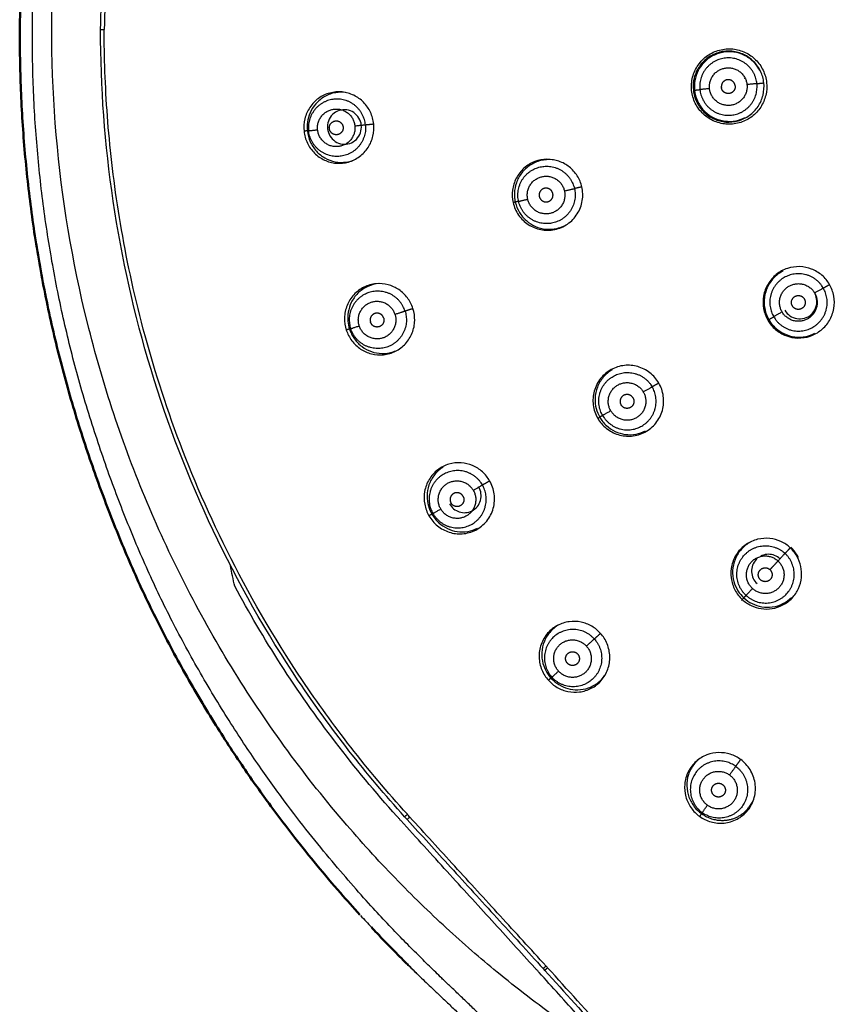
# Model space of a CAD drawing. Units: centimetres. Extents: x 88 to 312, y 352 to 697.
# Drawn here: x 88 to 130, y 491 to 541 of the extents above; entities that cross this region are included whole.
import ezdxf

# ---------------------------------------------------------------- set-up
doc = ezdxf.new("R2010")
doc.units = ezdxf.units.CM
doc.layers.add('Make2D$Visible$Curves', color=18, linetype='Continuous', true_color=0x000000)
doc.layers.add('Make2D$Visible$Tangents', color=18, linetype='Continuous', true_color=0x000000)
doc.layers.add('Make2D$Visible$SceneSilhouetteCurves', color=18, linetype='Continuous', lineweight=50, true_color=0x000000)

msp = doc.modelspace()

# ---------------------------------------------------------------- linework, layer by layer
at = {"layer": 'Make2D$Visible$Curves', "color": 7, "lineweight": -3, "true_color": 0xffffff}
for points, weights, knots in [([(92.41, 540.11), (92.41, 599.16), (151.46, 599.16), (210.51, 599.16), (210.51, 540.11)], [1, 0.707106781187, 1, 0.707106781187, 1], [-185.511046, -185.511046, -185.511046, -92.755523, -92.755523, 0, 0, 0]), ([(124.428, 537.268), (124.391, 537.616), (124.043, 537.58), (123.695, 537.543), (123.732, 537.195)], [1, 0.707106781187, 1, 0.707106781187, 1], [-1.099557, -1.099557, -1.099557, -0.549779, -0.549779, 0, 0, 0]), ([(124.428, 537.268), (124.464, 536.92), (124.116, 536.884), (123.768, 536.847), (123.732, 537.195)], [1, 0.707106781187, 1, 0.707106781187, 1], [0, 0, 0, 0.549779, 0.549779, 1.099557, 1.099557, 1.099557]), ([(103.954, 535.116), (103.917, 535.465), (104.264, 535.501), (104.611, 535.537), (104.648, 535.189)], [1, 0.707106781188, 1, 0.707106781188, 1], [0, 0, 0, 0.549779, 0.549779, 1.099557, 1.099557, 1.099557]), ([(104.648, 535.189), (104.684, 534.841), (104.337, 534.805), (103.991, 534.768), (103.954, 535.116)], [1, 0.707106781186, 1, 0.707106781186, 1], [0, 0, 0, 0.549779, 0.549779, 1.099557, 1.099557, 1.099557]), ([(115.229, 531.84), (115.151, 532.181), (114.81, 532.103), (114.469, 532.026), (114.547, 531.684)], [1, 0.707106781185, 1, 0.707106781185, 1], [-1.099557, -1.099557, -1.099557, -0.549779, -0.549779, 0, 0, 0]), ([(114.547, 531.684), (114.625, 531.343), (114.966, 531.421), (115.307, 531.499), (115.229, 531.84)], [1, 0.707106781188, 1, 0.707106781188, 1], [-1.099557, -1.099557, -1.099557, -0.549779, -0.549779, 0, 0, 0]), ([(127.314, 526.169), (127.139, 526.472), (127.442, 526.647), (127.745, 526.822), (127.92, 526.519)], [1, 0.707106781188, 1, 0.707106781188, 1], [0, 0, 0, 0.549779, 0.549779, 1.099557, 1.099557, 1.099557]), ([(127.92, 526.519), (128.095, 526.216), (127.792, 526.041), (127.489, 525.866), (127.314, 526.169)], [1, 0.707106781185, 1, 0.707106781185, 1], [0, 0, 0, 0.549779, 0.549779, 1.099557, 1.099557, 1.099557]), ([(106.693, 525.564), (106.585, 525.897), (106.254, 525.789), (105.922, 525.681), (106.03, 525.348)], [1, 0.707106781191, 1, 0.707106781191, 1], [-1.099557, -1.099557, -1.099557, -0.549779, -0.549779, 0, 0, 0]), ([(106.693, 525.564), (106.802, 525.231), (106.47, 525.123), (106.138, 525.016), (106.03, 525.348)], [1, 0.707106781182, 1, 0.707106781182, 1], [0, 0, 0, 0.549779, 0.549779, 1.099557, 1.099557, 1.099557]), ([(119.276, 521.528), (119.101, 521.831), (118.798, 521.656), (118.496, 521.482), (118.671, 521.178)], [1, 0.707106781193, 1, 0.707106781193, 1], [-1.099557, -1.099557, -1.099557, -0.549779, -0.549779, 0, 0, 0]), ([(119.276, 521.528), (119.451, 521.225), (119.148, 521.05), (118.846, 520.875), (118.671, 521.178)], [1, 0.70710678118, 1, 0.70710678118, 1], [0, 0, 0, 0.549779, 0.549779, 1.099557, 1.099557, 1.099557]), ([(110.696, 516.574), (110.521, 516.877), (110.219, 516.703), (109.917, 516.529), (110.092, 516.226)], [1, 0.707106781182, 1, 0.707106781182, 1], [-1.099557, -1.099557, -1.099557, -0.549779, -0.549779, 0, 0, 0]), ([(110.696, 516.574), (110.871, 516.271), (110.569, 516.097), (110.267, 515.922), (110.092, 516.226)], [1, 0.707106781191, 1, 0.707106781191, 1], [0, 0, 0, 0.549779, 0.549779, 1.099557, 1.099557, 1.099557]), ([(125.707, 512.355), (125.451, 512.593), (125.689, 512.849), (125.926, 513.105), (126.183, 512.867)], [1, 0.707106781183, 1, 0.707106781183, 1], [0, 0, 0, 0.549779, 0.549779, 1.099557, 1.099557, 1.099557]), ([(126.183, 512.867), (126.439, 512.629), (126.202, 512.373), (125.964, 512.116), (125.707, 512.355)], [1, 0.70710678119, 1, 0.70710678119, 1], [0, 0, 0, 0.549779, 0.549779, 1.099557, 1.099557, 1.099557]), ([(115.962, 508.147), (115.728, 508.407), (115.987, 508.64), (116.246, 508.873), (116.48, 508.613)], [1, 0.70710678119, 1, 0.70710678119, 1], [0, 0, 0, 0.549779, 0.549779, 1.099557, 1.099557, 1.099557]), ([(116.48, 508.613), (116.714, 508.353), (116.455, 508.12), (116.196, 507.886), (115.962, 508.147)], [1, 0.707106781183, 1, 0.707106781183, 1], [0, 0, 0, 0.549779, 0.549779, 1.099557, 1.099557, 1.099557]), ([(123.383, 501.464), (123.1, 501.67), (123.305, 501.952), (123.51, 502.234), (123.793, 502.029)], [1, 0.707106781182, 1, 0.707106781182, 1], [0, 0, 0, 0.549779, 0.549779, 1.099557, 1.099557, 1.099557]), ([(123.793, 502.029), (124.076, 501.823), (123.871, 501.541), (123.666, 501.259), (123.383, 501.464)], [1, 0.707106781191, 1, 0.707106781191, 1], [0, 0, 0, 0.549779, 0.549779, 1.099557, 1.099557, 1.099557])]:
    msp.add_rational_spline(points, weights, degree=2, knots=knots, dxfattribs=at)
at = {"layer": 'Make2D$Visible$Curves', "color": 7, "true_color": 0xffffff}
for points, knots in [([(102.215, 499.341), (101.802, 499.869), (101.396, 500.403), (100.999, 500.944), (100.529, 501.582), (100.071, 502.23), (99.625, 502.885), (99.115, 503.634), (98.621, 504.393), (98.143, 505.162), (97.604, 506.028), (97.084, 506.905), (96.586, 507.795), (96.093, 508.673), (95.622, 509.563), (95.174, 510.465), (94.742, 511.334), (94.332, 512.214), (93.944, 513.103), (93.545, 514.016), (93.17, 514.938), (92.813, 515.867), (92.463, 516.777), (92.131, 517.694), (91.817, 518.617), (91.475, 519.623), (91.156, 520.637), (90.862, 521.657), (90.575, 522.655), (90.312, 523.659), (90.074, 524.669), (89.834, 525.689), (89.619, 526.715), (89.429, 527.745), (89.236, 528.786), (89.069, 529.832), (88.928, 530.881), (88.785, 531.939), (88.669, 533.001), (88.578, 534.064), (88.487, 535.13), (88.421, 536.198), (88.382, 537.266), (88.343, 538.311), (88.329, 539.356), (88.342, 540.402), (88.354, 541.406), (88.39, 542.41), (88.452, 543.412), (88.51, 544.353), (88.59, 545.292), (88.691, 546.229), (88.78, 547.057), (88.886, 547.883), (89.005, 548.706), (89.111, 549.431), (89.227, 550.154), (89.353, 550.876), (89.464, 551.514), (89.583, 552.15), (89.711, 552.785), (89.806, 553.255), (89.906, 553.725), (90.012, 554.193)], [0.587972, 0.587972, 0.587972, 0.587972, 2.600103, 2.600103, 2.600103, 4.978799, 4.978799, 4.978799, 7.696234, 7.696234, 7.696234, 10.755575, 10.755575, 10.755575, 13.776884, 13.776884, 13.776884, 16.687711, 16.687711, 16.687711, 19.674973, 19.674973, 19.674973, 22.600021, 22.600021, 22.600021, 25.787422, 25.787422, 25.787422, 28.901096, 28.901096, 28.901096, 32.044688, 32.044688, 32.044688, 35.221255, 35.221255, 35.221255, 38.423837, 38.423837, 38.423837, 41.632783, 41.632783, 41.632783, 44.768939, 44.768939, 44.768939, 47.782124, 47.782124, 47.782124, 50.609989, 50.609989, 50.609989, 53.107083, 53.107083, 53.107083, 55.304652, 55.304652, 55.304652, 57.24667, 57.24667, 57.24667, 58.687186, 58.687186, 58.687186, 58.687186]), ([(105.492, 495.462), (105.162, 495.824), (104.836, 496.189), (104.514, 496.558), (104.113, 497.018), (103.719, 497.483), (103.33, 497.954), (102.953, 498.411), (102.581, 498.874), (102.215, 499.341)], [0.290807, 0.290807, 0.290807, 0.290807, 1.760128, 1.760128, 1.760128, 3.590418, 3.590418, 3.590418, 5.37049, 5.37049, 5.37049, 5.37049]), ([(106.075, 494.831), (106.171, 494.728), (106.537, 494.34), (107.141, 493.714), (107.651, 493.202), (107.91, 492.946), (107.938, 492.918)], [-4.486065, -4.486065, -4.486065, -4.486065, -4.12403, -3.093022, -2.062015, -1.934415, -1.934415, -1.934415, -1.934415])]:
    msp.add_open_spline(points, degree=3, knots=knots, dxfattribs=at)
at = {"layer": 'Make2D$Visible$Curves', "color": 7, "lineweight": -3, "true_color": 0xffffff}
for points, degree in [([(104.841, 499.973), (102.756, 502.395), (98.961, 507.562), (94.517, 516.182), (91.512, 525.247), (89.922, 534.755), (89.845, 544.487), (90.802, 550.836), (91.52, 553.948)], 3), ([(122.232, 537.038), (122.209, 537.26), (122.24, 537.714), (122.529, 538.346), (123.011, 538.827), (123.625, 539.114), (124.314, 539.169), (124.959, 538.985), (125.486, 538.613), (125.87, 538.076), (125.99, 537.652), (126.013, 537.435)], 3), ([(125.876, 537.42), (125.854, 537.622), (125.743, 538.017), (125.385, 538.524), (124.883, 538.881), (124.272, 539.053), (123.63, 539.001), (123.048, 538.73), (122.593, 538.27), (122.327, 537.682), (122.297, 537.255), (122.319, 537.047)], 3), ([(126.013, 537.435), (126.035, 537.22), (126.007, 536.784), (125.746, 536.178), (125.306, 535.701), (124.722, 535.39), (124.049, 535.295), (123.38, 535.441), (122.797, 535.815), (122.38, 536.378), (122.256, 536.816), (122.232, 537.038)], 3), ([(122.319, 537.047), (122.34, 536.84), (122.455, 536.435), (122.828, 535.92), (123.342, 535.571), (123.95, 535.41), (124.587, 535.471), (125.164, 535.748), (125.613, 536.212), (125.871, 536.801), (125.897, 537.218), (125.876, 537.42)], 3), ([(124.918, 537.63), (124.914, 537.637), (124.91, 537.645), (124.906, 537.652)], 3), ([(106.192, 535.352), (106.17, 535.554), (106.06, 535.952), (105.703, 536.465), (105.204, 536.824), (104.6, 536.998), (103.962, 536.946), (103.385, 536.67), (102.939, 536.207), (102.681, 535.615), (102.654, 535.189), (102.676, 534.982)], 3), ([(105.566, 535.286), (105.552, 535.412), (105.47, 535.66), (105.203, 535.946), (104.835, 536.09), (104.441, 536.057), (104.095, 535.846), (103.88, 535.501), (103.851, 535.235), (103.864, 535.107)], 3), ([(102.676, 534.982), (102.697, 534.776), (102.81, 534.371), (103.179, 533.851), (103.686, 533.496), (104.295, 533.331), (104.926, 533.393), (105.496, 533.673), (105.937, 534.139), (106.189, 534.73), (106.214, 535.148), (106.192, 535.352)], 3), ([(103.864, 535.107), (103.877, 534.979), (103.96, 534.729), (104.234, 534.441), (104.601, 534.302), (104.994, 534.337), (105.338, 534.55), (105.55, 534.894), (105.579, 535.158), (105.566, 535.286)], 3), ([(116.693, 532.174), (116.647, 532.37), (116.491, 532.748), (116.081, 533.205), (115.551, 533.499), (114.933, 533.604), (114.3, 533.483), (113.748, 533.145), (113.349, 532.631), (113.157, 532.009), (113.179, 531.585), (113.225, 531.383)], 3), ([(113.225, 531.383), (113.276, 531.159), (113.465, 530.73), (113.97, 530.239), (114.611, 529.976), (115.331, 529.975), (115.999, 530.261), (116.504, 530.787), (116.763, 531.477), (116.744, 531.95), (116.693, 532.174)], 3), ([(129.19, 527.252), (129.089, 527.427), (128.827, 527.743), (128.295, 528.062), (127.687, 528.187), (127.052, 528.097), (126.481, 527.785), (126.054, 527.295), (125.824, 526.681), (125.825, 526.029), (125.972, 525.632), (126.075, 525.453)], 3), ([(108.171, 526.044), (108.108, 526.235), (107.92, 526.597), (107.477, 527.019), (106.927, 527.271), (106.304, 527.326), (105.683, 527.152), (105.162, 526.763), (104.812, 526.209), (104.681, 525.568), (104.744, 525.148), (104.808, 524.951)], 3), ([(126.075, 525.453), (126.176, 525.277), (126.44, 524.959), (126.978, 524.638), (127.589, 524.515), (128.226, 524.61), (128.794, 524.925), (129.216, 525.415), (129.443, 526.028), (129.44, 526.679), (129.293, 527.074), (129.19, 527.252)], 3), ([(104.808, 524.951), (104.871, 524.758), (105.061, 524.392), (105.512, 523.967), (106.065, 523.719), (106.692, 523.669), (107.307, 523.848), (107.823, 524.238), (108.169, 524.793), (108.298, 525.431), (108.234, 525.849), (108.171, 526.044)], 3), ([(120.577, 522.279), (120.462, 522.479), (120.154, 522.834), (119.519, 523.153), (118.839, 523.211), (118.156, 523.004), (117.599, 522.534), (117.274, 521.889), (117.222, 521.172), (117.376, 520.709), (117.497, 520.501)], 3), ([(117.497, 520.501), (117.606, 520.311), (117.897, 519.966), (118.513, 519.638), (119.201, 519.561), (119.901, 519.763), (120.466, 520.232), (120.803, 520.883), (120.851, 521.635), (120.692, 522.081), (120.577, 522.279)], 3), ([(112.04, 517.35), (111.944, 517.518), (111.697, 517.824), (111.187, 518.148), (110.606, 518.289), (109.979, 518.227), (109.397, 517.934), (108.956, 517.443), (108.722, 516.82), (108.728, 516.155), (108.877, 515.76), (108.979, 515.583)], 3), ([(108.979, 515.583), (109.091, 515.389), (109.387, 515.042), (109.984, 514.719), (110.659, 514.632), (111.357, 514.82), (111.93, 515.283), (112.272, 515.949), (112.316, 516.7), (112.156, 517.151), (112.04, 517.35)], 3), ([(110.014, 516.181), (110.069, 516.086), (110.212, 515.918), (110.504, 515.762), (110.828, 515.721), (111.163, 515.811), (111.44, 516.035), (111.605, 516.355), (111.627, 516.718), (111.55, 516.937), (111.493, 517.035)], 3), ([(126.184, 514.439), (125.98, 514.462), (125.559, 514.438), (124.953, 514.169), (124.49, 513.708), (124.218, 513.093), (124.187, 512.444), (124.384, 511.825), (124.639, 511.498), (124.786, 511.361)], 3), ([(127.207, 513.97), (127.07, 514.097), (126.753, 514.311), (126.378, 514.417), (126.184, 514.439)], 3), ([(127.298, 511.435), (127.435, 511.579), (127.654, 511.909), (127.803, 512.47), (127.771, 513.037), (127.566, 513.565), (127.337, 513.849), (127.207, 513.97)], 3), ([(99.187, 512.028), (99.103, 512.371), (99.027, 512.72), (98.96, 513.079)], 3), ([(107.36, 500.434), (106.282, 501.632), (104.2, 504.142), (101.439, 508.072), (99.89, 510.714), (99.187, 512.028)], 3), ([(124.786, 511.361), (124.765, 511.339), (124.745, 511.317)], 2), ([(124.786, 511.361), (124.918, 511.239), (125.219, 511.033), (125.74, 510.873), (126.296, 510.873), (126.851, 511.056), (127.164, 511.293), (127.298, 511.435)], 3), ([(117.635, 509.653), (117.51, 509.793), (117.212, 510.037), (116.658, 510.251), (116.062, 510.278), (115.449, 510.089), (114.94, 509.69), (114.597, 509.105), (114.497, 508.445), (114.642, 507.791), (114.871, 507.437), (115.007, 507.287)], 3), ([(115.007, 507.287), (115.133, 507.147), (115.432, 506.902), (115.983, 506.69), (116.579, 506.661), (117.187, 506.848), (117.699, 507.246), (118.042, 507.829), (118.145, 508.486), (118.002, 509.145), (117.772, 509.501), (117.635, 509.653)], 3), ([(124.707, 503.287), (124.549, 503.403), (124.193, 503.584), (123.599, 503.671), (122.993, 503.56), (122.427, 503.22), (122.026, 502.698), (121.842, 502.047), (121.905, 501.403), (122.181, 500.828), (122.469, 500.541), (122.628, 500.425)], 3), ([(122.628, 500.425), (122.802, 500.299), (123.2, 500.105), (123.867, 500.043), (124.539, 500.234), (125.117, 500.708), (125.443, 501.367), (125.483, 502.107), (125.216, 502.811), (124.891, 503.153), (124.707, 503.287)], 3), ([(107.559, 500.21), (107.525, 500.247), (107.461, 500.324), (107.393, 500.397), (107.36, 500.434)], 3), ([(114.327, 492.78), (113.616, 493.563), (112.163, 495.159), (109.909, 497.624), (108.35, 499.339), (107.559, 500.21)], 3), ([(107.751, 500.406), (107.794, 500.359), (107.837, 500.312), (107.879, 500.265)], 3), ([(112.577, 492.44), (111.731, 493.13), (110.02, 494.601), (107.432, 497.093), (105.7, 498.976), (104.841, 499.973)], 3), ([(105.53, 495.42), (105.715, 495.217), (105.897, 495.021), (106.075, 494.831)], 3), ([(114.535, 492.552), (114.501, 492.59), (114.43, 492.665), (114.362, 492.742), (114.327, 492.78)], 3), ([(114.825, 492.654), (114.795, 492.687), (114.772, 492.71), (114.743, 492.743)], 3), ([(117.207, 489.012), (116.706, 489.347), (115.694, 490.047), (114.148, 491.188), (113.102, 492.012), (112.577, 492.44)], 3), ([(114.825, 492.654), (115.833, 491.544), (117.842, 489.319), (120.806, 485.974), (122.688, 483.791), (123.609, 482.704)], 3)]:
    msp.add_open_spline(points, degree=degree, dxfattribs=at)
for points, knots in [([(107.751, 500.406), (105.8, 502.554), (102.208, 507.147), (97.897, 514.747), (94.751, 522.898), (92.838, 531.411), (92.41, 537.214), (92.41, 540.11)], [0, 0, 0, 0, 8.735148, 17.47477, 26.208801, 34.932956, 43.647178, 43.647178, 43.647178, 43.647178]), ([(126.935, 525.95), (126.999, 525.839), (127.178, 525.647), (127.533, 525.501), (127.932, 525.519), (128.287, 525.716), (128.518, 526.048), (128.577, 526.436), (128.508, 526.675), (128.457, 526.775)], [-2.793544, -2.793544, -2.793544, -2.793544, -2.394467, -1.995389, -1.596311, -1.197233, -0.798156, -0.399078, -0.047556, -0.047556, -0.047556, -0.047556]), ([(126.69, 513.413), (126.612, 513.485), (126.429, 513.602), (126.101, 513.665), (125.86, 513.617), (125.737, 513.561), (125.719, 513.551)], [-2.753577, -2.753577, -2.753577, -2.753577, -2.40938, -2.065183, -1.720986, -1.658547, -1.658547, -1.658547, -1.658547]), ([(127.616, 513.484), (127.596, 513.525), (127.489, 513.725), (127.352, 513.889), (127.233, 513.999)], [2.147911, 2.147911, 2.147911, 2.147911, 2.2900566, 2.8625707, 2.8625707, 2.8625707, 2.8625707]), ([(125.539, 513.428), (125.522, 513.414), (125.422, 513.317), (125.283, 513.093), (125.234, 512.747), (125.32, 512.415), (125.452, 512.237), (125.531, 512.164)], [-1.441589, -1.441589, -1.441589, -1.441589, -1.376789, -1.032592, -0.688394, -0.344197, 0, 0, 0, 0]), ([(107.879, 500.265), (108.606, 499.465), (110.112, 497.814), (112.402, 495.309), (113.963, 493.601), (114.743, 492.743)], [-10.182425, -10.182425, -10.182425, -10.182425, -6.93846, -3.478105, 0, 0, 0, 0]), ([(107.938, 492.918), (107.938, 492.918), (107.938, 492.918), (107.938, 492.918), (106.4, 494.436), (109.476, 491.4), (107.938, 492.918)], [-5.3417053893541, -5.3417053893541, -5.3417053893541, -5.3417053893541, -5.3417051570177, -5.3417051570177, -5.3417051570177, -5.3417050314814, -5.3417050314814, -5.3417050314814, -5.3417050314814]), ([(107.938, 492.918), (108.139, 492.72), (108.556, 492.313), (108.947, 491.94), (109.146, 491.749)], [-1.934415, -1.934415, -1.934415, -1.934415, -1.031007, 0, 0, 0, 0]), ([(118.388, 488.263), (117.773, 488.956), (116.508, 490.372), (115.204, 491.814), (114.535, 492.552)], [-5.839859, -5.839859, -5.839859, -5.839859, -2.957451, 0, 0, 0, 0]), ([(109.146, 491.749), (109.275, 491.627), (109.541, 491.373), (109.969, 490.967), (110.425, 490.533), (110.803, 490.171), (111.029, 489.953), (111.088, 489.897)], [-13.654792, -13.654792, -13.654792, -13.654792, -12.67945, -11.704108, -10.728765, -9.753423, -9.415265, -9.415265, -9.415265, -9.415265])]:
    msp.add_open_spline(points, degree=3, knots=knots, dxfattribs=at)
msp.add_rational_spline([(127.297, 511.487), (127.31, 511.49), (127.336, 511.479)], [1, 0.949834472484, 0.919650287164], degree=2, dxfattribs=at)
at = {"layer": 'Make2D$Visible$SceneSilhouetteCurves', "color": 7, "true_color": 0xffffff}
for points, knots in [([(102.215, 499.341), (101.802, 499.869), (101.396, 500.403), (100.999, 500.944), (100.529, 501.582), (100.071, 502.23), (99.625, 502.885), (99.115, 503.634), (98.621, 504.393), (98.143, 505.162), (97.604, 506.028), (97.084, 506.905), (96.586, 507.795), (96.093, 508.673), (95.622, 509.563), (95.174, 510.465), (94.742, 511.334), (94.332, 512.214), (93.944, 513.103), (93.545, 514.016), (93.17, 514.938), (92.813, 515.867), (92.463, 516.777), (92.131, 517.694), (91.817, 518.617), (91.475, 519.623), (91.156, 520.637), (90.862, 521.657), (90.575, 522.655), (90.312, 523.659), (90.074, 524.669), (89.834, 525.689), (89.619, 526.715), (89.429, 527.745), (89.236, 528.786), (89.069, 529.832), (88.928, 530.881), (88.785, 531.939), (88.669, 533.001), (88.578, 534.064), (88.487, 535.13), (88.421, 536.198), (88.382, 537.266), (88.343, 538.311), (88.329, 539.356), (88.342, 540.402), (88.354, 541.406), (88.39, 542.41), (88.452, 543.412), (88.51, 544.353), (88.59, 545.292), (88.691, 546.229), (88.78, 547.057), (88.886, 547.883), (89.005, 548.706), (89.111, 549.431), (89.227, 550.154), (89.353, 550.876), (89.464, 551.514), (89.583, 552.15), (89.711, 552.785), (89.806, 553.255), (89.906, 553.725), (90.012, 554.193)], [0.587972, 0.587972, 0.587972, 0.587972, 2.600103, 2.600103, 2.600103, 4.978799, 4.978799, 4.978799, 7.696234, 7.696234, 7.696234, 10.755575, 10.755575, 10.755575, 13.776884, 13.776884, 13.776884, 16.687711, 16.687711, 16.687711, 19.674973, 19.674973, 19.674973, 22.600021, 22.600021, 22.600021, 25.787422, 25.787422, 25.787422, 28.901096, 28.901096, 28.901096, 32.044688, 32.044688, 32.044688, 35.221255, 35.221255, 35.221255, 38.423837, 38.423837, 38.423837, 41.632783, 41.632783, 41.632783, 44.768939, 44.768939, 44.768939, 47.782124, 47.782124, 47.782124, 50.609989, 50.609989, 50.609989, 53.107083, 53.107083, 53.107083, 55.304652, 55.304652, 55.304652, 57.24667, 57.24667, 57.24667, 58.687186, 58.687186, 58.687186, 58.687186]), ([(105.492, 495.462), (105.162, 495.824), (104.836, 496.189), (104.514, 496.558), (104.113, 497.018), (103.719, 497.483), (103.33, 497.954), (102.953, 498.411), (102.581, 498.874), (102.215, 499.341)], [0.290807, 0.290807, 0.290807, 0.290807, 1.760128, 1.760128, 1.760128, 3.590418, 3.590418, 3.590418, 5.37049, 5.37049, 5.37049, 5.37049]), ([(106.075, 494.831), (106.171, 494.728), (106.537, 494.34), (107.141, 493.714), (107.651, 493.202), (107.91, 492.946), (107.938, 492.918)], [-4.486065, -4.486065, -4.486065, -4.486065, -4.12403, -3.093022, -2.062015, -1.934415, -1.934415, -1.934415, -1.934415])]:
    msp.add_open_spline(points, degree=3, knots=knots, dxfattribs=at)
at = {"layer": 'Make2D$Visible$Tangents', "color": 7, "lineweight": -3, "true_color": 0xffffff}
for points, weights, knots in [([(210.326, 540.11), (210.326, 598.975), (151.46, 598.975), (92.594, 598.975), (92.594, 540.11)], [1, 0.707106781186, 1, 0.707106781186, 1], [-184.932876, -184.932876, -184.932876, -92.466438, -92.466438, 0, 0, 0]), ([(125.526, 537.384), (125.375, 538.823), (123.936, 538.672), (122.497, 538.52), (122.649, 537.081)], [1, 0.707106781187, 1, 0.707106781187, 1], [-4.54607, -4.54607, -4.54607, -2.273035, -2.273035, 0, 0, 0]), ([(123.135, 537.132), (123.036, 538.077), (123.98, 538.176), (124.925, 538.276), (125.024, 537.331)], [1, 0.707106781187, 1, 0.707106781187, 1], [-2.983878, -2.983878, -2.983878, -1.491939, -1.491939, 0, 0, 0]), ([(122.649, 537.081), (122.8, 535.642), (124.239, 535.793), (125.678, 535.945), (125.526, 537.384)], [1, 0.707106781187, 1, 0.707106781187, 1], [-4.54607, -4.54607, -4.54607, -2.273035, -2.273035, 0, 0, 0]), ([(125.024, 537.331), (125.123, 536.386), (124.179, 536.287), (123.235, 536.188), (123.135, 537.132)], [1, 0.707106781187, 1, 0.707106781187, 1], [-2.983878, -2.983878, -2.983878, -1.491939, -1.491939, 0, 0, 0]), ([(105.773, 535.308), (105.622, 536.747), (104.188, 536.596), (102.755, 536.445), (102.906, 535.006)], [1, 0.707106781187, 1, 0.707106781187, 1], [-4.54607, -4.54607, -4.54607, -2.273035, -2.273035, 0, 0, 0]), ([(103.36, 535.054), (103.26, 535.999), (104.201, 536.097), (105.142, 536.196), (105.242, 535.252)], [1, 0.707106781187, 1, 0.707106781187, 1], [-2.983878, -2.983878, -2.983878, -1.491939, -1.491939, 0, 0, 0]), ([(105.773, 535.308), (105.924, 533.868), (104.491, 533.718), (103.057, 533.567), (102.906, 535.006)], [1, 0.707106781186, 1, 0.707106781186, 1], [-4.54607, -4.54607, -4.54607, -2.273035, -2.273035, 0, 0, 0]), ([(105.242, 535.252), (105.341, 534.307), (104.4, 534.208), (103.459, 534.109), (103.36, 535.054)], [1, 0.707106781186, 1, 0.707106781186, 1], [-2.983878, -2.983878, -2.983878, -1.491939, -1.491939, 0, 0, 0]), ([(113.502, 531.446), (113.18, 532.857), (114.589, 533.178), (115.998, 533.5), (116.32, 532.089)], [1, 0.707106781187, 1, 0.707106781187, 1], [-4.54607, -4.54607, -4.54607, -2.273035, -2.273035, 0, 0, 0]), ([(113.963, 531.551), (113.752, 532.477), (114.677, 532.688), (115.601, 532.899), (115.813, 531.973)], [1, 0.707106781186, 1, 0.707106781186, 1], [-2.983878, -2.983878, -2.983878, -1.491939, -1.491939, 0, 0, 0]), ([(116.32, 532.089), (116.642, 530.678), (115.233, 530.357), (113.824, 530.035), (113.502, 531.446)], [1, 0.707106781186, 1, 0.707106781186, 1], [-4.54607, -4.54607, -4.54607, -2.273035, -2.273035, 0, 0, 0]), ([(115.813, 531.973), (116.024, 531.047), (115.099, 530.836), (114.175, 530.625), (113.963, 531.551)], [1, 0.707106781187, 1, 0.707106781187, 1], [-2.983878, -2.983878, -2.983878, -1.491939, -1.491939, 0, 0, 0]), ([(128.877, 527.071), (128.154, 528.324), (126.901, 527.601), (125.648, 526.878), (126.371, 525.624)], [1, 0.707106781185, 1, 0.707106781185, 1], [-4.54607, -4.54607, -4.54607, -2.273035, -2.273035, 0, 0, 0]), ([(126.371, 525.624), (127.095, 524.371), (128.348, 525.095), (129.601, 525.818), (128.877, 527.071)], [1, 0.707106781188, 1, 0.707106781188, 1], [-4.54607, -4.54607, -4.54607, -2.273035, -2.273035, 0, 0, 0]), ([(126.795, 525.869), (126.32, 526.692), (127.142, 527.166), (127.965, 527.641), (128.44, 526.819)], [1, 0.707106781187, 1, 0.707106781187, 1], [-2.983878, -2.983878, -2.983878, -1.491939, -1.491939, 0, 0, 0]), ([(107.77, 525.914), (107.323, 527.29), (105.952, 526.844), (104.581, 526.399), (105.028, 525.023)], [1, 0.707106781187, 1, 0.707106781187, 1], [-4.54607, -4.54607, -4.54607, -2.273035, -2.273035, 0, 0, 0]), ([(128.44, 526.819), (128.915, 525.996), (128.092, 525.521), (127.27, 525.046), (126.795, 525.869)], [1, 0.707106781186, 1, 0.707106781186, 1], [-2.983878, -2.983878, -2.983878, -1.491939, -1.491939, 0, 0, 0]), ([(105.462, 525.164), (105.168, 526.067), (106.068, 526.359), (106.968, 526.652), (107.262, 525.749)], [1, 0.707106781187, 1, 0.707106781187, 1], [-2.983878, -2.983878, -2.983878, -1.491939, -1.491939, 0, 0, 0]), ([(107.77, 525.914), (108.217, 524.537), (106.846, 524.092), (105.475, 523.647), (105.028, 525.023)], [1, 0.707106781186, 1, 0.707106781186, 1], [-4.54607, -4.54607, -4.54607, -2.273035, -2.273035, 0, 0, 0]), ([(107.262, 525.749), (107.555, 524.845), (106.655, 524.553), (105.755, 524.26), (105.462, 525.164)], [1, 0.707106781187, 1, 0.707106781187, 1], [-2.983878, -2.983878, -2.983878, -1.491939, -1.491939, 0, 0, 0]), ([(117.742, 520.642), (117.019, 521.896), (118.27, 522.618), (119.522, 523.341), (120.245, 522.087)], [1, 0.707106781187, 1, 0.707106781187, 1], [-4.54607, -4.54607, -4.54607, -2.273035, -2.273035, 0, 0, 0]), ([(117.742, 520.642), (118.466, 519.389), (119.717, 520.112), (120.969, 520.834), (120.245, 522.087)], [1, 0.707106781186, 1, 0.707106781186, 1], [-4.54607, -4.54607, -4.54607, -2.273035, -2.273035, 0, 0, 0]), ([(118.152, 520.879), (117.677, 521.701), (118.498, 522.176), (119.32, 522.65), (119.795, 521.827)], [1, 0.707106781189, 1, 0.707106781189, 1], [-2.983878, -2.983878, -2.983878, -1.491939, -1.491939, 0, 0, 0]), ([(119.795, 521.827), (120.27, 521.005), (119.448, 520.531), (118.627, 520.056), (118.152, 520.879)], [1, 0.707106781184, 1, 0.707106781184, 1], [-2.983878, -2.983878, -2.983878, -1.491939, -1.491939, 0, 0, 0]), ([(111.676, 517.14), (110.953, 518.393), (109.704, 517.673), (108.456, 516.952), (109.179, 515.699)], [1, 0.707106781187, 1, 0.707106781187, 1], [-4.54607, -4.54607, -4.54607, -2.273035, -2.273035, 0, 0, 0]), ([(109.179, 515.699), (109.903, 514.445), (111.151, 515.166), (112.4, 515.887), (111.676, 517.14)], [1, 0.707106781187, 1, 0.707106781187, 1], [-4.54607, -4.54607, -4.54607, -2.273035, -2.273035, 0, 0, 0]), ([(109.575, 515.927), (109.1, 516.749), (109.919, 517.222), (110.738, 517.696), (111.213, 516.873)], [1, 0.707106781187, 1, 0.707106781187, 1], [-2.983878, -2.983878, -2.983878, -1.491939, -1.491939, 0, 0, 0]), ([(111.213, 516.873), (111.688, 516.05), (110.869, 515.577), (110.049, 515.104), (109.575, 515.927)], [1, 0.707106781187, 1, 0.707106781187, 1], [-2.983878, -2.983878, -2.983878, -1.491939, -1.491939, 0, 0, 0]), ([(124.978, 511.569), (123.917, 512.553), (124.9, 513.612), (125.883, 514.671), (126.944, 513.687)], [1, 0.707106781185, 1, 0.707106781185, 1], [-4.54607, -4.54607, -4.54607, -2.273035, -2.273035, 0, 0, 0]), ([(124.978, 511.569), (126.039, 510.584), (127.022, 511.644), (128.005, 512.703), (126.944, 513.687)], [1, 0.707106781188, 1, 0.707106781188, 1], [-4.54607, -4.54607, -4.54607, -2.273035, -2.273035, 0, 0, 0]), ([(125.3, 511.915), (124.604, 512.561), (125.249, 513.257), (125.894, 513.952), (126.59, 513.306)], [1, 0.707106781187, 1, 0.707106781187, 1], [-2.983878, -2.983878, -2.983878, -1.491939, -1.491939, 0, 0, 0]), ([(126.59, 513.306), (127.287, 512.66), (126.641, 511.965), (125.996, 511.269), (125.3, 511.915)], [1, 0.707106781187, 1, 0.707106781187, 1], [-2.983878, -2.983878, -2.983878, -1.491939, -1.491939, 0, 0, 0]), ([(117.321, 509.371), (116.353, 510.446), (115.282, 509.481), (114.21, 508.517), (115.179, 507.441)], [1, 0.707106781186, 1, 0.707106781186, 1], [-4.54607, -4.54607, -4.54607, -2.273035, -2.273035, 0, 0, 0]), ([(117.321, 509.371), (118.289, 508.295), (117.218, 507.331), (116.147, 506.366), (115.179, 507.441)], [1, 0.707106781187, 1, 0.707106781187, 1], [-4.54607, -4.54607, -4.54607, -2.273035, -2.273035, 0, 0, 0]), ([(115.518, 507.747), (114.882, 508.453), (115.585, 509.086), (116.288, 509.719), (116.924, 509.013)], [1, 0.707106781185, 1, 0.707106781185, 1], [-2.983878, -2.983878, -2.983878, -1.491939, -1.491939, 0, 0, 0]), ([(116.924, 509.013), (117.56, 508.307), (116.856, 507.674), (116.153, 507.041), (115.518, 507.747)], [1, 0.707106781188, 1, 0.707106781188, 1], [-2.983878, -2.983878, -2.983878, -1.491939, -1.491939, 0, 0, 0]), ([(124.458, 502.944), (123.287, 503.795), (122.44, 502.629), (121.593, 501.462), (122.764, 500.612)], [1, 0.707106781185, 1, 0.707106781185, 1], [-4.54607, -4.54607, -4.54607, -2.273035, -2.273035, 0, 0, 0]), ([(123.032, 500.981), (122.263, 501.539), (122.82, 502.305), (123.376, 503.07), (124.144, 502.512)], [1, 0.707106781185, 1, 0.707106781185, 1], [-2.983878, -2.983878, -2.983878, -1.491939, -1.491939, 0, 0, 0]), ([(124.458, 502.944), (125.629, 502.094), (124.782, 500.928), (123.934, 499.761), (122.764, 500.612)], [1, 0.707106781188, 1, 0.707106781188, 1], [-4.54607, -4.54607, -4.54607, -2.273035, -2.273035, 0, 0, 0]), ([(124.144, 502.512), (124.912, 501.954), (124.356, 501.188), (123.8, 500.423), (123.032, 500.981)], [1, 0.707106781188, 1, 0.707106781188, 1], [-2.983878, -2.983878, -2.983878, -1.491939, -1.491939, 0, 0, 0])]:
    msp.add_rational_spline(points, weights, degree=2, knots=knots, dxfattribs=at)
for points, degree in [([(102.771, 499.784), (102.372, 500.29), (101.533, 501.384), (100.181, 503.277), (98.726, 505.487), (97.14, 508.144), (95.749, 510.766), (94.569, 513.275), (93.425, 516.064), (92.481, 518.631), (91.49, 521.726), (90.725, 524.618), (90.075, 527.641), (89.571, 530.709), (89.213, 533.828), (89.003, 536.987), (88.947, 540.079), (89.038, 543.047), (89.267, 545.875), (89.574, 548.336), (89.916, 550.504), (90.267, 552.408), (90.506, 553.532), (90.624, 554.055)], 3), ([(125.526, 537.384), (125.694, 537.401), (125.862, 537.419)], 2), ([(122.378, 537.053), (122.514, 537.067), (122.649, 537.081)], 2), ([(102.844, 535), (102.875, 535.003), (102.906, 535.006)], 2), ([(105.773, 535.308), (105.985, 535.33), (106.197, 535.352)], 2), ([(116.694, 532.174), (116.507, 532.132), (116.32, 532.089)], 2), ([(113.502, 531.446), (113.419, 531.427), (113.336, 531.408)], 2), ([(128.877, 527.071), (129.028, 527.158), (129.178, 527.245)], 2), ([(107.77, 525.914), (107.969, 525.978), (108.167, 526.043)], 2), ([(126.127, 525.483), (126.249, 525.554), (126.371, 525.624)], 2), ([(104.97, 525.004), (104.999, 525.013), (105.028, 525.023)], 2), ([(120.562, 522.27), (120.403, 522.179), (120.245, 522.087)], 2), ([(117.742, 520.642), (117.669, 520.6), (117.595, 520.557)], 2), ([(111.676, 517.14), (111.855, 517.243), (112.033, 517.346)], 2), ([(109.126, 515.668), (109.153, 515.683), (109.179, 515.699)], 2), ([(127.217, 513.981), (127.08, 513.834), (126.944, 513.687)], 2), ([(126.585, 513.3), (126.384, 513.084), (126.183, 512.867)], 2), ([(124.978, 511.569), (124.921, 511.507), (124.863, 511.445)], 2), ([(117.321, 509.371), (117.483, 509.516), (117.644, 509.661)], 2), ([(115.133, 507.4), (115.156, 507.421), (115.179, 507.441)], 2), ([(124.458, 502.944), (124.585, 503.119), (124.712, 503.294)], 2), ([(108.016, 500.388), (107.974, 500.435), (107.93, 500.482), (107.888, 500.529)], 3), ([(114.886, 492.872), (114.113, 493.72), (112.568, 495.408), (110.277, 497.91), (108.765, 499.565), (108.016, 500.388)], 3), ([(122.728, 500.563), (122.746, 500.587), (122.764, 500.612)], 2), ([(106.053, 495.912), (105.73, 496.266), (105.054, 497.022), (103.969, 498.294), (103.178, 499.267), (102.771, 499.784)], 3), ([(109.622, 492.264), (109.424, 492.455), (109.012, 492.855), (108.351, 493.505), (107.643, 494.221), (106.883, 495.013), (106.336, 495.602), (106.053, 495.912)], 3), ([(114.964, 492.787), (114.951, 492.802), (114.926, 492.83), (114.899, 492.858), (114.886, 492.872)], 3), ([(123.748, 482.873), (122.829, 483.954), (120.945, 486.13), (117.983, 489.461), (115.975, 491.678), (114.964, 492.787)], 3), ([(119.109, 482.413), (118.73, 482.848), (117.999, 483.676), (116.993, 484.788), (116.062, 485.795), (115.208, 486.701), (114.422, 487.521), (113.696, 488.267), (113.034, 488.938), (112.436, 489.536), (111.889, 490.078), (111.378, 490.578), (110.895, 491.046), (110.44, 491.482), (110.014, 491.889), (109.749, 492.142), (109.622, 492.264)], 3)]:
    msp.add_open_spline(points, degree=degree, dxfattribs=at)
for points, weights in [([(92.41, 540.11), (92.41, 540.11), (92.594, 540.11)], [1, 0.832608094535, 1]), ([(125.526, 537.384), (125.472, 537.378), (125.024, 537.331)], [1, 0.743144825477, 1]), ([(122.378, 537.053), (122.369, 537.053), (122.321, 537.048)], [1, 0.930767517894, 0.903277088974]), ([(123.135, 537.132), (122.688, 537.085), (122.649, 537.081)], [1, 0.743144825472, 1]), ([(102.844, 535), (102.841, 535), (102.673, 534.983)], [1, 0.873687160568, 0.915082295108]), ([(102.906, 535.006), (102.914, 535.007), (103.36, 535.054)], [1, 0.743144825476, 1]), ([(105.242, 535.252), (105.688, 535.299), (105.773, 535.308)], [1, 0.743144825474, 1]), ([(115.813, 531.973), (116.251, 532.073), (116.32, 532.089)], [1, 0.743144825481, 1]), ([(113.502, 531.446), (113.525, 531.451), (113.963, 531.551)], [1, 0.743144825474, 1]), ([(113.336, 531.408), (113.327, 531.407), (113.224, 531.385)], [1, 0.897992172924, 0.894947345997]), ([(128.877, 527.071), (128.83, 527.044), (128.44, 526.819)], [1, 0.743144825479, 1]), ([(107.262, 525.749), (107.688, 525.887), (107.77, 525.914)], [1, 0.743144825475, 1]), ([(126.127, 525.483), (126.118, 525.479), (126.068, 525.451)], [1, 0.925843238651, 0.900279158163]), ([(126.795, 525.869), (126.405, 525.644), (126.371, 525.624)], [1, 0.743144825467, 1]), ([(104.97, 525.004), (104.966, 525.003), (104.81, 524.953)], [1, 0.875005019569, 0.913036068112]), ([(105.028, 525.023), (105.035, 525.025), (105.462, 525.164)], [1, 0.74314482548, 1]), ([(120.245, 522.087), (120.184, 522.052), (119.795, 521.827)], [1, 0.743144825479, 1]), ([(117.506, 520.508), (117.588, 520.554), (117.595, 520.557)], [0.895136123179, 0.903959512292, 1]), ([(118.152, 520.879), (117.763, 520.654), (117.742, 520.642)], [1, 0.743144825477, 1]), ([(111.213, 516.873), (111.602, 517.097), (111.676, 517.14)], [1, 0.74314482548, 1]), ([(109.126, 515.668), (109.123, 515.666), (108.978, 515.583)], [1, 0.873529644157, 0.913293949772]), ([(109.179, 515.699), (109.186, 515.703), (109.575, 515.927)], [1, 0.743144825488, 1]), ([(126.944, 513.687), (126.896, 513.636), (126.59, 513.306)], [1, 0.743144825479, 1]), ([(125.3, 511.915), (124.994, 511.586), (124.978, 511.569)], [1, 0.743144825474, 1]), ([(124.786, 511.361), (124.857, 511.438), (124.863, 511.445)], [0.893430598833, 0.897401372956, 1]), ([(116.924, 509.013), (117.257, 509.313), (117.321, 509.371)], [1, 0.743144825474, 1]), ([(115.179, 507.441), (115.184, 507.447), (115.518, 507.747)], [1, 0.743144825471, 1]), ([(115.133, 507.4), (115.13, 507.397), (114.993, 507.274)], [1, 0.866601123297, 0.917814779224]), ([(124.144, 502.512), (124.408, 502.875), (124.458, 502.944)], [1, 0.743144825474, 1]), ([(122.764, 500.612), (122.768, 500.618), (123.032, 500.981)], [1, 0.743144825477, 1]), ([(107.751, 500.406), (107.751, 500.406), (107.888, 500.529)], [1, 0.832262256088, 1]), ([(108.016, 500.388), (107.88, 500.265), (107.879, 500.265)], [1, 0.833141991091, 1]), ([(122.728, 500.563), (122.73, 500.557), (122.649, 500.438)], [1, 0.881321659801, 0.905125258697]), ([(114.886, 492.872), (114.742, 492.742), (114.743, 492.743)], [1, 0.821693879849, 1]), ([(114.964, 492.787), (114.821, 492.658), (114.825, 492.654)], [1, 0.82338221414, 1])]:
    msp.add_rational_spline(points, weights, degree=2, dxfattribs=at)
for points, knots in [([(107.888, 500.529), (105.85, 502.772), (102.346, 507.329), (98.602, 513.882), (95.999, 520.049), (94.275, 525.768), (93.225, 531.033), (92.692, 535.817), (92.594, 538.732), (92.594, 540.11)], [-43.468965, -43.468965, -43.468965, -43.468965, -37.259111, -31.049256, -24.839401, -18.629547, -12.419692, -6.209838, 0, 0, 0, 0]), ([(125.68, 538.033), (125.614, 538.163), (125.431, 538.433), (125.033, 538.767), (124.506, 538.978), (123.927, 539.011), (123.368, 538.854), (122.887, 538.526), (122.537, 538.056), (122.369, 537.533), (122.363, 537.206), (122.378, 537.053)], [0.664381, 0.664381, 0.664381, 0.664381, 1.117867, 1.6768, 2.235734, 2.794667, 3.353601, 3.912534, 4.471467, 5.030401, 5.589334, 5.589334, 5.589334, 5.589334]), ([(104.766, 536.935), (104.605, 536.956), (104.243, 536.95), (103.706, 536.762), (103.246, 536.382), (102.958, 535.911), (102.831, 535.433), (102.83, 535.137), (102.844, 535)], [2.377405, 2.377405, 2.377405, 2.377405, 2.856012, 3.427214, 3.998417, 4.569619, 5.140822, 5.712024, 5.712024, 5.712024, 5.712024]), ([(122.378, 537.053), (122.398, 536.864), (122.499, 536.496), (122.811, 536.026), (123.243, 535.683), (123.76, 535.487), (124.325, 535.46), (124.712, 535.57), (124.899, 535.662), (124.916, 535.67)], [0, 0, 0, 0, 0.559482, 1.118964, 1.678445, 2.237927, 2.797409, 3.356891, 3.414118, 3.414118, 3.414118, 3.414118]), ([(102.844, 535), (102.864, 534.81), (102.965, 534.438), (103.276, 533.961), (103.713, 533.609), (104.238, 533.412), (104.729, 533.397), (105.02, 533.467), (105.124, 533.503)], [0, 0, 0, 0, 0.571402, 1.142804, 1.714206, 2.285607, 2.857009, 3.190675, 3.190675, 3.190675, 3.190675]), ([(115.466, 533.491), (115.376, 533.514), (115.1, 533.564), (114.612, 533.532), (114.07, 533.299), (113.632, 532.896), (113.359, 532.382), (113.27, 531.861), (113.304, 531.55), (113.336, 531.408)], [1.967437, 1.967437, 1.967437, 1.967437, 2.246485, 2.808106, 3.369728, 3.931349, 4.49297, 5.054591, 5.616213, 5.616213, 5.616213, 5.616213]), ([(113.336, 531.408), (113.378, 531.223), (113.522, 530.871), (113.877, 530.449), (114.337, 530.157), (114.872, 530.016), (115.366, 530.048), (115.656, 530.147), (115.76, 530.195)], [0, 0, 0, 0, 0.562392, 1.124783, 1.687175, 2.249567, 2.811958, 3.154415, 3.154415, 3.154415, 3.154415]), ([(126.85, 527.935), (126.819, 527.919), (126.619, 527.809), (126.294, 527.538), (125.987, 527.036), (125.862, 526.46), (125.923, 525.915), (126.051, 525.615), (126.127, 525.483)], [2.710818, 2.710818, 2.710818, 2.710818, 2.812686, 3.375223, 3.93776, 4.500297, 5.062834, 5.625371, 5.625371, 5.625371, 5.625371]), ([(106.455, 527.296), (106.262, 527.281), (105.865, 527.181), (105.361, 526.826), (105.031, 526.347), (104.883, 525.855), (104.871, 525.395), (104.93, 525.126), (104.97, 525.004)], [2.308525, 2.308525, 2.308525, 2.308525, 2.853725, 3.42447, 3.995215, 4.56596, 5.136705, 5.70745, 5.70745, 5.70745, 5.70745]), ([(126.127, 525.483), (126.218, 525.324), (126.452, 525.035), (126.907, 524.735), (127.439, 524.582), (127.979, 524.602), (128.313, 524.718), (128.456, 524.791)], [0, 0, 0, 0, 0.563117, 1.126234, 1.689351, 2.252468, 2.723371, 2.723371, 2.723371, 2.723371]), ([(104.97, 525.004), (105.029, 524.822), (105.203, 524.483), (105.588, 524.095), (106.064, 523.841), (106.608, 523.741), (107.034, 523.804), (107.257, 523.889), (107.3, 523.907)], [0, 0, 0, 0, 0.570679, 1.141358, 1.712037, 2.282716, 2.853394, 2.994464, 2.994464, 2.994464, 2.994464]), ([(118.237, 522.954), (118.23, 522.95), (118.056, 522.85), (117.751, 522.595), (117.445, 522.087), (117.329, 521.51), (117.396, 520.977), (117.521, 520.685), (117.595, 520.557)], [-2.830984, -2.830984, -2.830984, -2.830984, -2.808364, -2.246691, -1.685019, -1.123346, -0.561673, 0, 0, 0, 0]), ([(117.595, 520.557), (117.687, 520.398), (117.92, 520.111), (118.361, 519.818), (118.875, 519.663), (119.412, 519.672), (119.755, 519.788), (119.904, 519.864)], [0, 0, 0, 0, 0.562016, 1.124032, 1.686049, 2.248065, 2.742809, 2.742809, 2.742809, 2.742809]), ([(109.704, 518.043), (109.537, 517.941), (109.236, 517.677), (108.946, 517.145), (108.857, 516.58), (108.932, 516.071), (109.055, 515.791), (109.126, 515.668)], [2.860222, 2.860222, 2.860222, 2.860222, 3.420743, 3.990867, 4.560991, 5.131115, 5.701238, 5.701238, 5.701238, 5.701238]), ([(109.126, 515.668), (109.221, 515.504), (109.46, 515.212), (109.895, 514.922), (110.398, 514.765), (110.93, 514.766), (111.278, 514.881), (111.43, 514.958)], [0, 0, 0, 0, 0.570133, 1.140265, 1.710398, 2.28053, 2.782449, 2.782449, 2.782449, 2.782449]), ([(125.18, 514.245), (125.163, 514.236), (124.984, 514.132), (124.684, 513.874), (124.392, 513.387), (124.27, 512.828), (124.334, 512.261), (124.553, 511.782), (124.756, 511.544), (124.863, 511.445)], [1.047163, 1.047163, 1.047163, 1.047163, 1.105416, 1.658124, 2.210832, 2.76354, 3.316248, 3.868956, 4.421664, 4.421664, 4.421664, 4.421664]), ([(124.863, 511.445), (124.989, 511.328), (125.276, 511.132), (125.763, 510.973), (126.302, 510.96), (126.84, 511.123), (127.143, 511.337), (127.272, 511.462)], [0, 0, 0, 0, 0.549384, 1.098769, 1.648153, 2.197537, 2.71287, 2.71287, 2.71287, 2.71287]), ([(115.486, 510.059), (115.394, 510.003), (115.145, 509.818), (114.832, 509.411), (114.651, 508.826), (114.677, 508.248), (114.856, 507.759), (115.037, 507.507), (115.133, 507.4)], [-3.159892, -3.159892, -3.159892, -3.159892, -2.851778, -2.281422, -1.711067, -1.140711, -0.570356, 0, 0, 0, 0]), ([(115.133, 507.4), (115.253, 507.267), (115.529, 507.043), (115.982, 506.848), (116.485, 506.78), (117.028, 506.869), (117.52, 507.136), (117.766, 507.402), (117.86, 507.538)], [0, 0, 0, 0, 0.570106, 1.140212, 1.710318, 2.280425, 2.850531, 3.339458, 3.339458, 3.339458, 3.339458]), ([(122.565, 503.28), (122.481, 503.207), (122.273, 502.985), (122.039, 502.539), (121.955, 501.956), (122.071, 501.374), (122.353, 500.886), (122.6, 500.656), (122.728, 500.563)], [-3.175999, -3.175999, -3.175999, -3.175999, -2.848612, -2.27889, -1.709167, -1.139445, -0.569722, 0, 0, 0, 0]), ([(122.728, 500.563), (122.813, 500.501), (122.986, 500.398), (123.238, 500.298), (123.474, 500.242), (123.69, 500.219), (123.885, 500.22), (124.066, 500.241), (124.237, 500.279), (124.401, 500.332), (124.558, 500.402), (124.711, 500.489), (124.86, 500.595), (125.004, 500.725), (125.143, 500.883), (125.268, 501.069), (125.338, 501.212), (125.367, 501.284)], [0, 0, 0, 0, 0.267974, 0.535949, 0.803923, 1.071897, 1.339871, 1.607846, 1.87582, 2.143794, 2.411769, 2.679743, 2.947717, 3.215691, 3.483666, 3.75164, 3.984085, 3.984085, 3.984085, 3.984085])]:
    msp.add_open_spline(points, degree=3, knots=knots, dxfattribs=at)

doc.saveas('drawing.dxf')
